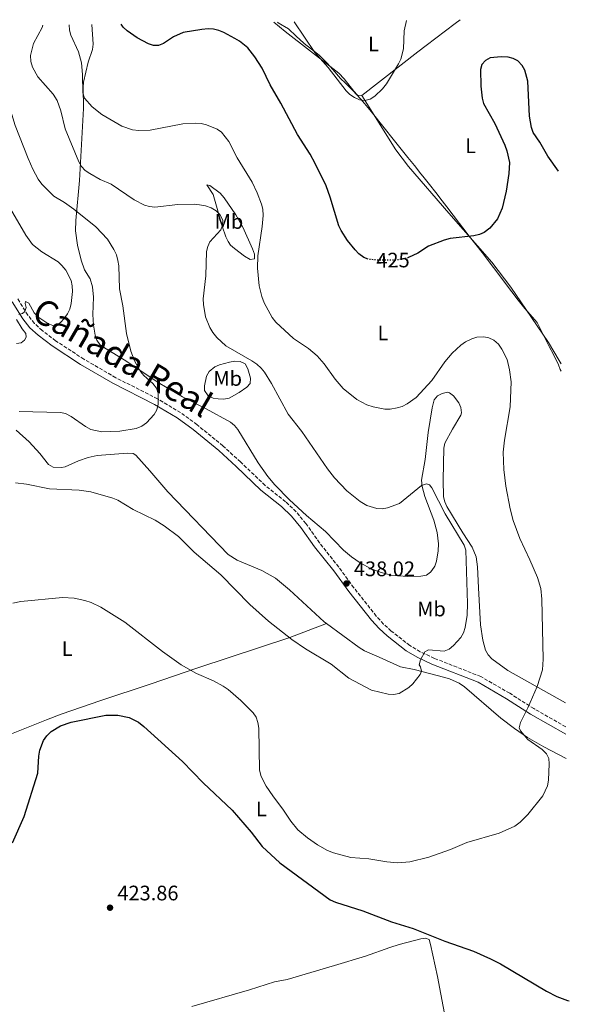
# Model space of a CAD drawing. Units: metres. Extents: x 587156 to 590604, y 4715100 to 4717456.
# Drawn here: x 590318 to 590580, y 4716986 to 4717456 of the extents above; entities that cross this region are included whole.
import ezdxf
from ezdxf.enums import TextEntityAlignment as Align

# ---------------------------------------------------------------- set-up
doc = ezdxf.new("R2010")
doc.units = ezdxf.units.M
doc.header["$MEASUREMENT"] = 0
doc.linetypes.add('DGN Style 3', pattern=[2.435890702152634, 1.739921930109024, -0.6959687720436097])
doc.linetypes.add('DGN Style 5', pattern=[1.217945351076317, 0.5219765790327072, -0.6959687720436097])
for name, color, linetype, lineweight in [('Abrevadero puntual', 7, 'Continuous', 0), ('Camino', 7, 'DGN Style 3', 0), ('Cota de curva de nivel directora', 7, 'Continuous', 0), ('Cota de punto acotado terreno', 7, 'Continuous', 0), ('Curva de nivel directora', 30, 'Continuous', 30), ('Curva de nivel directora no vista', 30, 'DGN Style 5', 30), ('Curva de nivel intermedia', 30, 'Continuous', 0), ('Etiqueta de uso rústico', 92, 'Continuous', 0), ('Límite de municipio', 7, 'Continuous', 0), ('Línea de cambio de uso (parcela vista)', 92, 'Continuous', 0), ('Margen derecho', 7, 'Continuous', 0), ('Punto acotado terreno (símbolo)', 7, 'Continuous', 0), ('Texto de Cañada', 51, 'Continuous', 0)]:
    doc.layers.add(name, color=color, linetype=linetype, lineweight=lineweight)
doc.styles.add('Style-Arial', font='arial.ttf')

# ---------------------------------------------------------------- blocks, each defined once
blk = doc.blocks.new('5PATER')
at = {"layer": 'Abrevadero puntual', "linetype": 'Continuous', "lineweight": 0}
h = blk.add_hatch(color=51, dxfattribs=at)
edge = h.paths.add_edge_path()
edge.add_ellipse((0, 0), major_axis=(-0.1095731443231308, -0.1110710700762829), ratio=0.9994222409660317, start_angle=0, end_angle=360)

msp = doc.modelspace()

# ---------------------------------------------------------------- linework, layer by layer
at = {"layer": 'Camino', "color": 7, "linetype": 'DGN Style 3', "lineweight": 0}
msp.add_polyline3d([(590578.3799999974, 4717118.390000002, 429.429999999993), (590563.1999999983, 4717127.050000001, 430.4700000000013), (590551.6700000016, 4717134.380000002, 431.4600000000065), (590537.8500000014, 4717142.37, 433), (590515.760000001, 4717151.060000001, 434.1399999999994), (590508.9799999995, 4717154.210000004, 434.6600000000035), (590504.0100000007, 4717157.189999999, 434.9900000000054), (590495.1700000007, 4717164.050000002, 435.699999999997), (590491.5000000005, 4717167.42, 436.0700000000071), (590488.0100000014, 4717171.190000001, 436.4199999999984), (590477.2899999992, 4717184.750000002, 437.6000000000059), (590470.1099999998, 4717194.62, 438.0099999999947), (590460.989999998, 4717206.110000002, 438.0099999999947), (590454.449999998, 4717215.350000001, 438.0099999999947), (590449.7499999995, 4717220.970000001, 438.0700000000071), (590444.7600000006, 4717225.78, 438.179999999993), (590434.9899999984, 4717233.560000001, 438.429999999993), (590423.2499999992, 4717244.740000002, 438.5700000000069), (590414.8699999995, 4717252.439999999, 439.0000000000001), (590402.4699999987, 4717262.550000002, 439.3300000000019), (590394.6799999991, 4717268.28, 439.5200000000042), (590383.6499999985, 4717274.850000001, 439.979999999996), (590363.7600000021, 4717284.960000002, 441.1499999999943), (590348.5599999984, 4717293.779999999, 442.0399999999937), (590335.079999998, 4717302.53, 443.1300000000048), (590328.6799999987, 4717307.480000001, 443.6300000000046), (590324.9999999995, 4717310.840000001, 444.1699999999983), (590321.800000001, 4717314.790000002, 444.7400000000054), (590317.02, 4717322.580000003, 445.7799999999989)], dxfattribs=at)
at = {"layer": 'Curva de nivel directora', "color": 30, "linetype": 'Continuous', "lineweight": 30, "elevation": 425, "flags": 128}
for points in [[(590484.14, 4717341.540000001), (590482.1399999995, 4717342.310000001), (590479.7500000001, 4717344.010000001), (590477.8999999994, 4717345.900000001), (590474.3599999989, 4717350.460000001), (590471.2599999986, 4717355.15), (590470.2100000003, 4717357.420000002), (590466.0399999997, 4717371.100000001), (590464.1100000006, 4717376.410000003), (590458.9200000004, 4717387.17), (590456.5099999988, 4717391.590000001), (590450.3699999988, 4717400.9), (590442.5299999999, 4717415.95), (590437.4699999995, 4717424.640000001), (590433.5299999989, 4717432.630000001), (590430.1200000001, 4717438.08), (590426.669999999, 4717442.340000001), (590422.7499999985, 4717445.550000001), (590420.5400000003, 4717446.800000002), (590415.339999999, 4717449.58), (590412.8600000001, 4717450.640000002), (590410.3799999991, 4717451.279999999), (590407.8800000001, 4717451.440000001), (590404.8499999992, 4717451.12), (590395.9399999997, 4717449.689999999), (590391.3299999986, 4717447.640000001), (590386.5299999998, 4717444.45), (590384.0699999987, 4717443.490000002), (590381.6700000004, 4717443.460000004), (590379.3100000002, 4717444.29), (590374.0100000004, 4717447.100000001), (590369.110000001, 4717450.470000003), (590367.3399999985, 4717452.24), (590366.2599999988, 4717453.680000001)], [(590574.9299999987, 4717383.420000001), (590569.8700000005, 4717390.600000001), (590566.0199999993, 4717397.34), (590562.7899999993, 4717401.890000001), (590562.0000000002, 4717404.270000001), (590561.0500000003, 4717409.66), (590560.239999999, 4717426.439999999), (590558.8499999987, 4717431.640000001), (590557.6399999994, 4717433.930000001), (590555.5799999987, 4717436.060000002), (590553.3500000001, 4717437.190000001), (590550.8899999993, 4717437.800000001), (590547.6399999993, 4717438.029999999), (590542.3300000007, 4717437.560000001), (590540.1400000004, 4717436.240000002), (590538.3399999987, 4717434.300000001), (590537.6700000004, 4717431.910000001), (590537.8800000005, 4717423.99), (590538.4399999992, 4717418.25), (590539.1199999988, 4717415.78), (590544.51, 4717406.24), (590549.2499999986, 4717395.820000002), (590550.2900000003, 4717393.210000001), (590551.4999999994, 4717387.550000002), (590551.3099999995, 4717382.300000002), (590550.0199999998, 4717373.87), (590548.1299999988, 4717365.79), (590545.869999999, 4717360.820000002), (590542.1699999998, 4717356.260000002), (590539.5099999999, 4717354.230000002), (590537.2100000001, 4717353.26), (590534.5399999989, 4717352.640000001), (590523.3299999994, 4717351.279999999), (590520.4299999982, 4717350.500000002), (590512.9400000003, 4717347.67), (590507.7699999983, 4717344.430000001), (590503.3499999992, 4717342.27)], [(590314.4899999998, 4717063.039999999), (590319.9799999994, 4717075.67), (590326.5099999984, 4717096.220000001), (590327.0499999992, 4717104.460000002), (590327.5499999999, 4717107.2), (590329.2799999999, 4717111.880000004), (590330.7899999988, 4717114.16), (590332.9900000005, 4717116.189999999), (590337.4099999993, 4717118.890000002), (590342.4699999997, 4717120.680000001), (590358.9400000008, 4717123.970000001), (590364.75, 4717123.95), (590370.0699999998, 4717122.910000001), (590374.5499999991, 4717120.550000001), (590377.0799999993, 4717118.539999999), (590395.5499999986, 4717101.910000001), (590405.37, 4717091.680000001), (590419.2500000005, 4717078.550000002), (590428.3999999991, 4717068.050000001), (590433.5999999981, 4717061.28), (590441.9600000001, 4717053.420000002), (590465.9399999989, 4717035.880000002), (590468.4899999994, 4717034.770000001), (590481.659999999, 4717030.52)], [(590481.659999999, 4717030.52), (590495.2199999997, 4717025.32), (590505.6499999992, 4717022.090000001), (590520.6499999994, 4717016.189999999), (590534.3299999988, 4717011.310000001), (590542.5299999998, 4717007.720000001), (590547.2699999983, 4717005.289999999), (590569.1900000009, 4716992.190000001), (590574.1599999998, 4716989.779999999), (590579.2000000001, 4716987.83), (590580.0800000007, 4716987.590000001)]]:
    msp.add_lwpolyline(points, dxfattribs=at)
at = {"layer": 'Curva de nivel directora no vista', "color": 30, "linetype": 'DGN Style 5', "lineweight": 30, "elevation": 425, "flags": 128}
msp.add_lwpolyline([(590503.3499999992, 4717342.27), (590502.7799999992, 4717341.99), (590497.8300000007, 4717341.070000002), (590489.6299999997, 4717341), (590484.6099999994, 4717341.359999999), (590484.14, 4717341.540000001)], dxfattribs=at)
at = {"layer": 'Curva de nivel intermedia', "color": 30, "linetype": 'Continuous', "lineweight": 0, "flags": 128}
for points, elevation in [([(590448.7900000006, 4717454.739999999), (590458.7400000016, 4717440.15), (590465.0400000004, 4717432.939999999), (590473.6300000001, 4717421.84), (590475.4100000015, 4717420.09), (590477.6400000001, 4717418.560000001), (590480.0200000006, 4717417.56), (590482.6100000012, 4717417.179999999), (590485.0300000019, 4717417.850000001), (590487.3400000008, 4717419.249999999), (590491.0199999999, 4717422.77), (590492.8100000003, 4717425.119999998), (590498.6599999998, 4717434.67), (590499.6900000002, 4717436.980000001), (590501.0200000001, 4717441.829999999), (590501.2600000015, 4717450.430000001), (590502.4800000018, 4717455.42)], 420.0000000000001), ([(590362.8400000012, 4717346.13), (590359.7300000021, 4717351), (590354.2400000002, 4717356.880000001), (590343.7700000006, 4717365.289999999), (590339.3099999992, 4717368.52), (590334.2599999999, 4717371.630000001), (590328.4800000021, 4717377.220000001), (590326.780000001, 4717379.599999999), (590324.2000000017, 4717384.38), (590321.9700000009, 4717389.519999999), (590315.7400000015, 4717405.319999999), (590311.6100000008, 4717418.930000001), (590307.9000000005, 4717435.470000001), (590306.1900000006, 4717440.67), (590304.0300000013, 4717445.680000001), (590299.8400000003, 4717452.83)], 440), ([(590328.92, 4717453.199999999), (590328.690000002, 4717452.01), (590324.5400000013, 4717444.41), (590323.1399999999, 4717438.730000001), (590323.16, 4717435.749999999), (590323.9900000015, 4717433.069999999), (590326.6300000013, 4717428.529999999), (590333.8300000008, 4717420.259999999), (590335.7599999999, 4717417.179999999), (590337.6100000005, 4717412.189999998), (590339.6700000013, 4717403.71), (590346.16, 4717387.99), (590347.4000000006, 4717385.730000001), (590349.1799999998, 4717383.869999998), (590351.3400000011, 4717382.390000001), (590356.2899999999, 4717379.499999999), (590361.5500000014, 4717377.220000001), (590372.4900000005, 4717369.84), (590377.4100000003, 4717367.189999999), (590379.8300000008, 4717366.559999999), (590382.37, 4717366.349999999), (590393.3200000002, 4717367.619999998), (590401.17, 4717367.76), (590403.6500000011, 4717367.5), (590406.5500000002, 4717366.939999999), (590409.3200000018, 4717365.939999999), (590411.6599999998, 4717364.579999999), (590413.3800000009, 4717362.779999999), (590414.750000001, 4717360.029999998), (590414.7000000018, 4717357.779999999), (590413.8800000015, 4717355.42), (590408.6600000003, 4717349.8), (590407.5899999995, 4717347.539999997), (590407.070000001, 4717345.09), (590406.7699999993, 4717333.51), (590405.4200000013, 4717322.649999999), (590405.5900000012, 4717319.83), (590406.5800000015, 4717314.029999998), (590408.5700000008, 4717308.849999999), (590409.9800000011, 4717306.550000001), (590411.9800000016, 4717304.05), (590416.3, 4717300.230000001), (590428.7099999997, 4717292.999999999), (590431.0499999999, 4717291.430000001), (590433.1100000008, 4717289.550000001), (590434.7400000002, 4717287.659999999), (590438.110000001, 4717282.259999999), (590445.9500000019, 4717267.569999999), (590452.49, 4717259.349999999), (590464.7099999996, 4717241.500000001), (590468.1400000006, 4717237.199999998), (590473.9600000011, 4717230.970000001), (590480.3200000002, 4717225.859999998), (590483.4699999995, 4717224.010000001), (590488.2900000007, 4717222.54), (590490.85, 4717222.460000001), (590493.4299999995, 4717222.899999999), (590499.0800000001, 4717224.949999999), (590509.5499999997, 4717233.470000001), (590511.9099999999, 4717234.350000001), (590513.4000000008, 4717233.87), (590514.5000000005, 4717232.42), (590520.9300000012, 4717219.980000001), (590529.8600000006, 4717205.009999999), (590530.7400000013, 4717202.67), (590531.5599999994, 4717177.190000001), (590531.3499999993, 4717171.649999999), (590530.3500000001, 4717165.699999999), (590529.6500000005, 4717163.15), (590528.3600000008, 4717161.000000001), (590524.8100000013, 4717157.119999998), (590522.7400000016, 4717155.390000001), (590520.3900000001, 4717154.480000001), (590512.8600000021, 4717155.08), (590511.1200000008, 4717154.190000001), (590509.1200000005, 4717150.320000002), (590508.4100000019, 4717147.92), (590509.0800000002, 4717146.98), (590509.5300000017, 4717144.95), (590508.8900000001, 4717143.42), (590505.5100000006, 4717138.880000001), (590503.5700000004, 4717137.189999999), (590498.91, 4717134.359999999), (590496.1500000019, 4717133.859999998), (590493.6500000008, 4717134.039999997), (590485.6700000011, 4717135.92), (590474.9800000002, 4717141.600000001), (590466.5500000013, 4717148.279999998), (590454.2700000014, 4717155.58), (590447.7300000011, 4717160.08), (590436.6700000014, 4717168.859999999), (590427.7100000007, 4717176.779999998), (590413.8500000002, 4717190.829999999), (590401.1000000008, 4717201.769999998), (590393.7200000002, 4717209.189999999), (590386.8899999995, 4717214.289999999), (590382.6200000005, 4717216.909999999), (590372.0000000009, 4717222.01), (590364.6900000019, 4717226.519999999), (590362.4099999998, 4717227.54), (590351.9, 4717230.539999999)], 435.0000000000001), ([(590341.4999999997, 4717453.36), (590341.6400000005, 4717450.74), (590342.2500000007, 4717448.310000001), (590346.0199999993, 4717440.460000001), (590347.3400000002, 4717435.109999999), (590347.85, 4717429.550000001), (590348.0599999999, 4717420.9), (590348.8900000014, 4717418.34), (590352.4299999997, 4717414.140000001), (590357.0400000009, 4717410.469999999), (590366.6100000021, 4717404.890000001), (590371.7999999998, 4717403.140000001), (590374.6900000023, 4717402.850000001), (590380.1399999993, 4717403.039999999), (590395.8100000002, 4717406.119999999), (590401.55, 4717406.430000001), (590404.4600000003, 4717406.24), (590407.0100000006, 4717405.609999999), (590412.0399999998, 4717403.539999999), (590414.160000001, 4717402.029999999), (590417.6900000003, 4717397.560000001), (590421.6800000002, 4717389.890000001), (590428.7600000012, 4717378.180000001), (590431.1300000005, 4717373.189999999), (590433.2200000003, 4717367.75), (590433.8200000017, 4717365.289999999), (590433.9900000015, 4717362.31), (590433.530000001, 4717357.130000001), (590431.5000000015, 4717343.019999998), (590431.3000000003, 4717337.210000001), (590432.180000001, 4717328.720000001), (590433.35, 4717323.689999999), (590434.500000001, 4717320.669999998), (590438.3800000014, 4717313.609999999), (590440.0500000011, 4717311.490000002), (590448.5300000013, 4717303.719999999), (590455.6300000002, 4717298.84), (590459.8000000011, 4717295.310000001), (590463.1800000007, 4717291.529999998), (590468.4700000014, 4717284.269999999), (590472.1500000005, 4717279.87), (590478.730000001, 4717274.480000001), (590483.5200000008, 4717272), (590486.5400000006, 4717271.060000001), (590492.1500000008, 4717269.939999999), (590494.650000002, 4717269.92), (590497.9600000001, 4717270.5), (590500.3400000005, 4717271.26), (590502.720000001, 4717272.46), (590507.0500000007, 4717275.58), (590514.4800000003, 4717283.59), (590520.7300000021, 4717292.439999999), (590524.1699999998, 4717296.58), (590528.3099999994, 4717300.429999999), (590530.6400000007, 4717302.05), (590533.6400000004, 4717303.520000001), (590536.0200000008, 4717304.269999999), (590539.2999999998, 4717304.52), (590541.7699999998, 4717304.03), (590544.0100000015, 4717302.92), (590546.2300000011, 4717300.95), (590547.9299999998, 4717298.640000001), (590550.4400000023, 4717293.569999999), (590551.6, 4717288.649999999), (590552.3399999999, 4717282.960000001), (590551.9100000008, 4717270.969999999), (590549.1200000012, 4717255.119999999), (590548.5100000009, 4717249.489999999), (590548.8700000008, 4717241.159999998), (590549.8800000012, 4717233.17), (590551.8000000012, 4717222.439999999), (590553.2400000006, 4717216.76), (590556.5000000017, 4717208.230000001), (590561.3299999997, 4717198.08), (590564.9000000015, 4717189.62), (590566.4500000007, 4717184.340000001), (590566.9900000015, 4717179.3), (590567.6900000012, 4717150.699999998), (590567.2199999995, 4717145.609999999), (590564.6800000003, 4717137.660000001), (590560.2700000004, 4717127.52), (590556.77, 4717120.439999999), (590556.1399999997, 4717117.890000001), (590556.7300000021, 4717116.440000001), (590560.3399999996, 4717112.37), (590567.13, 4717107.52), (590569.1799999997, 4717105.51), (590570.2900000006, 4717103.259999999), (590570.530000002, 4717100.77), (590570.0899999995, 4717092.869999998), (590569.6800000004, 4717090.179999999), (590567.500000001, 4717085.489999999), (590560.2800000014, 4717076.569999998), (590556.5900000011, 4717072.890000001), (590554.060000001, 4717071.019999999), (590546.6800000004, 4717067.659999999), (590531.2000000017, 4717063.130000001), (590523.4300000002, 4717059.92), (590513.0300000019, 4717056.24), (590503.9400000015, 4717053.910000001), (590498.2000000015, 4717053.42)], 430), ([(590312.4199999999, 4717367.390000001), (590320.9200000004, 4717352.88), (590324.0200000006, 4717348.539999999), (590328.5300000012, 4717345.01), (590336.2200000002, 4717340.15), (590338.0799999998, 4717338.480000001), (590339.8800000014, 4717336.259999999), (590342.4000000005, 4717331.27), (590342.9700000006, 4717328.829999999), (590343.1200000002, 4717326.009999998), (590342.500000001, 4717320.36), (590341.7900000003, 4717317.67), (590340.770000001, 4717315.390000002), (590339.1700000007, 4717313.17), (590337.4200000005, 4717311.24), (590335.1800000009, 4717309.759999999), (590333.7200000013, 4717309.819999999), (590331.4000000011, 4717310.730000001), (590326.5599999997, 4717314.05), (590324.89, 4717315.900000001), (590322.2200000013, 4717320.480000001), (590320.6900000002, 4717321.259999999), (590320.48, 4717320.389999999), (590320.9299999994, 4717318.429999999), (590320.440000002, 4717316.539999999), (590319.280000002, 4717315.51), (590317.4700000016, 4717315.060000001)], 445), ([(590317.6600000014, 4717268.759999999), (590337.4100000015, 4717268.390000001), (590339.8400000011, 4717267.8), (590342.4600000008, 4717266.439999999), (590349.3600000008, 4717261.66), (590351.9, 4717260.259999998), (590357.1399999993, 4717259.160000001), (590365.6300000007, 4717259.429999999), (590373.4800000007, 4717260.699999998), (590376.1300000015, 4717261.83), (590378.3700000013, 4717263.460000001), (590382.0900000005, 4717267.409999998), (590383.3500000013, 4717269.560000001), (590383.9200000013, 4717272.310000001), (590384.0100000006, 4717277.489999999), (590383.120000001, 4717280.029999998), (590381.5000000005, 4717282.189999999), (590377.0700000003, 4717285.939999999), (590375.4900000001, 4717287.880000001), (590372.8300000002, 4717292.730000001), (590370.9700000006, 4717297.579999999), (590368.8400000005, 4717306.07), (590367.05, 4717319.210000001), (590365.5500000003, 4717327.329999999), (590365.1500000001, 4717338.369999999), (590364.7700000001, 4717340.84), (590364.0199999991, 4717343.59), (590362.8400000012, 4717346.13)], 440), ([(590316.4000000008, 4717312.720000001), (590319.120000001, 4717308.279999999), (590320.8900000014, 4717305.999999999), (590321.05, 4717304.26), (590320.2699999999, 4717302.800000001), (590318.6100000015, 4717301.619999998), (590316.4299999999, 4717301.31)], 445), ([(590351.9, 4717230.539999999), (590346.320000001, 4717231.3), (590332.140000001, 4717231.939999999), (590321.0900000002, 4717234.199999998), (590315.9800000007, 4717234.8)], 435.0000000000001), ([(590498.2000000015, 4717053.42), (590493.0300000015, 4717053.96), (590484.52, 4717055.48), (590475.9400000013, 4717055.989999999), (590467.5599999995, 4717058.24), (590464.79, 4717059.38), (590459.970000001, 4717062.029999999), (590455.1400000007, 4717065.399999999), (590450.5300000019, 4717069.210000001), (590447.2200000016, 4717073.319999999), (590443.8300000008, 4717078.67), (590438.6100000016, 4717085.460000001), (590435.450000001, 4717090.149999999), (590433.0999999996, 4717094.75), (590432.2600000014, 4717097.749999999), (590431.9400000018, 4717117.67), (590431.5500000007, 4717120.499999999), (590430.7300000003, 4717122.96), (590429.3300000011, 4717125.039999999), (590423.3699999999, 4717130.989999999), (590417.3799999997, 4717136.21), (590415.0400000017, 4717137.789999999), (590410.3000000007, 4717140.300000001), (590402.2000000007, 4717143.859999999), (590394.9899999998, 4717148.01), (590386.010000001, 4717154.38), (590368.0400000003, 4717168.27), (590356.5700000015, 4717175.429999999), (590352.0300000019, 4717177.670000001), (590349.0500000002, 4717178.71), (590343.9600000007, 4717179.710000001), (590338.3300000002, 4717180.009999999), (590318.4500000007, 4717178.149999999), (590314.6900000009, 4717177.390000002)], 430)]:
    msp.add_lwpolyline(points, dxfattribs=dict(at, elevation=elevation))
at = {"layer": 'Límite de municipio', "color": 7, "linetype": 'Continuous', "lineweight": 0}
msp.add_polyline3d([(590576.1700000018, 4717287.99, 427.97), (590575.7899999992, 4717288.930000001, 428), (590574.870000001, 4717291.029999999, 428.07), (590572.5599999987, 4717295.939999999, 428.22), (590570.4499999993, 4717299.82, 428.27), (590567.370000001, 4717306.220000001, 428.14), (590565.0799999982, 4717310.67, 428.01), (590564.6900000013, 4717311.24, 428), (590561.4499999993, 4717315.040000001, 427.94), (590558.8000000007, 4717317.949999999, 427.83), (590555.6999999993, 4717321.869999999, 427.67), (590552.6799999997, 4717325.859999999, 427.5), (590549.6999999993, 4717329.869999999, 427.22), (590546.9600000009, 4717333.529999999, 426.93), (590543.9400000013, 4717337.51, 426.62), (590540.9200000018, 4717341.5, 426.22), (590538.5399999992, 4717344.619999999, 425.87), (590535.4699999989, 4717348.57, 425.43), (590532.3900000006, 4717352.51, 424.98), (590529.3099999987, 4717356.449999999, 424.17), (590527.75, 4717358.449999999, 423.77), (590524.7100000009, 4717362.42, 422.99), (590521.6900000013, 4717366.4, 422.63), (590519.4699999989, 4717369.290000001, 422.44), (590516.3999999985, 4717373.24, 422.18), (590513.3299999982, 4717377.189999999, 421.91), (590510.2399999984, 4717381.119999999, 421.65), (590509.3399999999, 4717382.24, 421.57), (590506.2100000009, 4717386.140000001, 421.3), (590503.0599999987, 4717390.02, 421.18), (590499.9100000003, 4717393.9, 421.07), (590498.5700000003, 4717395.560000001, 420.96), (590495.4699999989, 4717399.480000001, 420.67), (590492.379999999, 4717403.42, 420.51), (590489.2699999996, 4717407.33, 420.36), (590488.7199999989, 4717408.02, 420.34), (590485.5799999982, 4717411.91, 420.19), (590482.3999999985, 4717415.77, 420.06), (590480.5799999982, 4717417.84, 420.14), (590476.8000000007, 4717421.9, 420.79), (590473.3299999982, 4717425.390000001, 420.58), (590470.9200000018, 4717427.630000001, 420.49), (590467.25, 4717431.980000001, 420.42), (590464.5899999999, 4717435.040000001, 420.27), (590460.7199999989, 4717438.800000001, 420.02), (590458.4400000013, 4717440.66, 420), (590454.4800000004, 4717443.720000001, 420.34), (590453.4800000004, 4717444.58, 420.42), (590449.7600000016, 4717447.92, 420.69), (590446.1499999985, 4717451.380000001, 420.93), (590441.2600000016, 4717454.33, 421.08), (590440.9600000009, 4717454.58, 421.07), (590440.8900000006, 4717454.640000001, 421.07)], dxfattribs=at)
at = {"layer": 'Línea de cambio de uso (parcela vista)', "color": 92, "linetype": 'Continuous', "lineweight": 0}
for points in [[(590527.9500000002, 4717455.75, 422.9900000000052), (590525.6200000001, 4717453.92, 423), (590511.7699999996, 4717443.4, 420.6100000000006), (590507.8200000003, 4717440.4, 420.3000000000029), (590481.0700000003, 4717419.539999999, 420.8500000000058)], [(590352.2800000003, 4717453.5, 426.1999999999971), (590352.9600000001, 4717444.02, 426.9700000000012), (590352.6799999997, 4717441.59, 427.3000000000029), (590350.6200000001, 4717435.49, 428.3600000000006), (590348.4299999997, 4717425.960000001, 430.0200000000041), (590348.25, 4717423.5, 430.2599999999948), (590348.4100000003, 4717413.460000001, 430.5200000000041), (590346.4900000002, 4717379.029999999, 437.6199999999953), (590344.7599999999, 4717359.92, 440.2799999999989), (590344.6200000001, 4717354.960000001, 440.9100000000035), (590345.4199999999, 4717348.24, 441.570000000007), (590347.2800000003, 4717341.060000001, 441.6600000000035), (590348.7999999998, 4717336.390000001, 441.6600000000035), (590351.4600000001, 4717332.17, 441.6600000000035), (590352.7100000001, 4717328.279999999, 441.6600000000035), (590353.1699999999, 4717323.310000001, 441.6600000000035), (590352.8200000003, 4717315.029999999, 441.3899999999995), (590353.0700000003, 4717310.02, 441.3899999999995), (590353.9000000004, 4717305.210000001, 441.3899999999995), (590354.75, 4717302.789999999, 441.1699999999983), (590356.1900000004, 4717300.720000001, 440.8899999999995), (590357.0700000003, 4717299.99, 440.8300000000018), (590367.7000000002, 4717293.4, 440.5800000000018), (590384.7400000002, 4717282.130000001, 440.1900000000023), (590395.54, 4717275.880000001, 439.4499999999971), (590406.8700000001, 4717270.050000001, 439.4400000000023), (590418.4199999999, 4717263.76, 438.8899999999995), (590420.3499999996, 4717262.189999999, 438.8899999999995), (590421.9600000001, 4717260.25, 438.8899999999995), (590431.75, 4717244.289999999, 438.8899999999995), (590436.25, 4717237.869999999, 438.7599999999948), (590439.5499999998, 4717233.859999999, 438.6100000000006), (590446.5700000003, 4717226.720000001, 438.2899999999936), (590454.75, 4717219.26, 438.0500000000029), (590463.7400000002, 4717211.640000001, 438.3399999999965), (590472.3300000001, 4717202.640000001, 438.3399999999965), (590476.1699999999, 4717199.430000001, 438.4100000000035), (590480.29, 4717196.65, 438.5099999999948), (590485.6100000005, 4717193.810000001, 438.6100000000006), (590490.3300000001, 4717191.939999999, 438.6199999999953), (590495.1600000003, 4717190.730000001, 438.6000000000058), (590502.7000000002, 4717190.109999999, 438.7599999999948), (590509.2800000003, 4717190.289999999, 438.929999999993), (590511.9000000004, 4717190.779999999, 438.8899999999995), (590513.9500000002, 4717192.16, 438.679999999993), (590514.5800000001, 4717192.930000001, 438.6100000000006), (590515.9600000001, 4717195.07, 438.4700000000012), (590516.8099999996, 4717197.350000001, 438.3399999999965), (590517.5499999998, 4717202.289999999, 438.1100000000006), (590517.7100000001, 4717205.67, 437.8500000000058), (590517.1200000001, 4717211.16, 437.1900000000023), (590515.5, 4717216.930000001, 436.3899999999995), (590511.1399999997, 4717228.24, 435.5599999999977), (590509.8300000001, 4717233.02, 434.429999999993), (590509.6500000004, 4717236.039999999, 433.8999999999942), (590511.3799999999, 4717245.890000001, 433.6699999999983), (590512.7199999997, 4717258.779999999, 433.070000000007), (590514.5999999996, 4717270.600000001, 431.7200000000012), (590515.5599999996, 4717274.42, 431.3999999999942), (590517.1799999997, 4717276.26, 431.2599999999948), (590519.5099999999, 4717277.430000001, 431.1300000000047), (590522.0300000003, 4717277.99, 430.9100000000035), (590522.9100000003, 4717277.74, 430.8500000000058), (590524.8799999999, 4717276.27, 431.0099999999948), (590527.3399999999, 4717272.960000001, 431.1199999999953), (590528.3700000001, 4717270.699999999, 431.1300000000047), (590528.7100000001, 4717268.16, 431.2899999999936), (590528.4000000004, 4717267, 431.3999999999942), (590524.3399999999, 4717260.439999999, 432.5099999999948), (590520.7599999999, 4717253.76, 432.4799999999959), (590520.1699999999, 4717251.350000001, 432.5099999999948), (590519.9000000004, 4717236.24, 433.1999999999971), (590520.0899999999, 4717228.180000001, 433.3399999999965), (590520.6299999999, 4717225.76, 433.3500000000058), (590521.6900000004, 4717223.470000001, 433.3399999999965), (590529.3200000003, 4717210.939999999, 433.8999999999942), (590533.7800000003, 4717204.17, 433.8999999999942), (590535.6100000005, 4717199.480000001, 433.7599999999948), (590536.2800000003, 4717194.680000001, 433.6199999999953), (590536.8300000001, 4717184.699999999, 433.6600000000035), (590537.6600000003, 4717167.08, 433), (590538.7599999999, 4717159.67, 432.8300000000018), (590540.1699999999, 4717154.99, 432.8000000000029), (590541.4299999997, 4717152.779999999, 432.8600000000006), (590543.0700000003, 4717150.83, 432.8800000000047), (590550.8300000001, 4717145.230000001, 432.1999999999971), (590578.2300000004, 4717129.77, 429.679999999993)], [(590481.0700000003, 4717419.539999999, 420.8500000000058), (590479.0800000001, 4717419.810000001, 420.8500000000058), (590477.2800000003, 4717421.59, 420.8500000000058), (590472.75, 4717427.609999999, 420.8500000000058), (590470.1900000004, 4717430.230000001, 420.8500000000058), (590444.4900000002, 4717450.119999999, 421.3999999999942), (590439.1799999997, 4717454.609999999, 421.3000000000029)], [(590481.0700000003, 4717419.539999999, 420.8500000000058), (590497.4100000003, 4717393.730000001, 420.8600000000006), (590503.3499999996, 4717385.710000001, 421.0599999999977), (590522.6299999999, 4717363.49, 422.7100000000065), (590543.0999999996, 4717340.029999999, 426.3899999999995), (590552.1699999999, 4717328.119999999, 427.3300000000018), (590562.1100000005, 4717313.730000001, 428), (590570.1399999997, 4717301.680000001, 428.2400000000052), (590575.2999999998, 4717293.119999999, 428.1000000000058), (590576.1200000001, 4717291.5, 427.9600000000065)], [(590427.8200000003, 4717341.390000001, 430.5), (590425.2000000002, 4717342.930000001, 431.1000000000058), (590420.3200000003, 4717346.51, 432.3099999999977), (590418.5300000003, 4717348.220000001, 432.7899999999936), (590417.2999999998, 4717349.949999999, 433.1499999999942), (590416.2199999997, 4717352.17, 433.3399999999965), (590414.4699999997, 4717357.27, 433.3399999999965), (590410.2199999997, 4717372.42, 433.070000000007), (590407.1699999999, 4717377.039999999, 432.7599999999948), (590408.6200000001, 4717376.680000001, 432.6300000000047), (590413.5300000003, 4717372.980000001, 432.3699999999953), (590415.4900000002, 4717370.76, 432.2400000000052), (590421.0199999996, 4717362.67, 431.6900000000023), (590424.3899999997, 4717356.689999999, 431.2899999999936), (590428.9800000004, 4717346.480000001, 430.4499999999971), (590430, 4717343.859999999, 430.1000000000058), (590429.9400000004, 4717341.65, 430.0200000000041), (590427.8200000003, 4717341.390000001, 430.5)], [(590420.4800000004, 4717292.77, 436.4199999999983), (590418.0300000003, 4717292.289999999, 436.3899999999995), (590413.2800000003, 4717291.09, 436.7599999999948), (590411, 4717290.08, 437.0500000000029), (590408.2699999996, 4717287.939999999, 437.5), (590407.0099999999, 4717285.74, 437.929999999993), (590406, 4717281.050000001, 438.7299999999959), (590406.0800000001, 4717278.84, 438.8899999999995), (590407.8099999996, 4717276.300000001, 438.6100000000006), (590410.1600000003, 4717275.180000001, 438.4799999999959), (590412.5800000001, 4717274.800000001, 438.3500000000058), (590415.29, 4717274.730000001, 438.2100000000065), (590417.7699999996, 4717275.180000001, 438.0800000000018), (590422.5999999996, 4717277.930000001, 437.679999999993), (590426.1900000004, 4717280.439999999, 437.1100000000006), (590427.8600000005, 4717282.210000001, 436.679999999993), (590427.9900000002, 4717284.720000001, 436.4499999999971), (590426.7199999997, 4717289.230000001, 436.5200000000041), (590425.4199999999, 4717291.5, 436.6699999999983), (590423.0800000001, 4717292.75, 436.5899999999965), (590420.4800000004, 4717292.77, 436.4199999999983)], [(590316.1600000003, 4717259.99, 437.9499999999971), (590322.4800000004, 4717254.34, 437), (590327.4600000001, 4717248.779999999, 436.4100000000035), (590331.6200000001, 4717243.49, 436.1300000000047), (590333.8799999999, 4717242.34, 436.0299999999989), (590337.9100000003, 4717242.100000001, 436.0599999999977), (590339.6500000004, 4717242.5, 436.1300000000047), (590345.9400000004, 4717245.25, 436.4100000000035), (590350.6399999997, 4717246.83, 437.0200000000041), (590354.8300000001, 4717247.789999999, 437.4799999999959), (590369.4000000004, 4717248.930000001, 437.6600000000035), (590372, 4717248.800000001, 437.6000000000058), (590373.3799999999, 4717248.050000001, 437.5200000000041), (590379.9500000002, 4717240.560000001, 436.5800000000018), (590388.5800000001, 4717230.51, 436.4100000000035), (590417.3799999999, 4717200.550000001, 435.7400000000052), (590421.5899999999, 4717197.939999999, 435.8600000000006), (590433.3700000001, 4717193, 436.2100000000065), (590439.8600000005, 4717189.230000001, 436.3999999999942), (590446.6900000004, 4717183.67, 436.4100000000035), (590463.1100000005, 4717168.49, 436.4100000000035), (590464.2400000002, 4717167.67, 436.3999999999942)], [(590464.2400000002, 4717167.67, 436.3999999999942), (590446.7800000003, 4717161.02, 434.5099999999948), (590402.8700000001, 4717146.5, 429.1699999999983), (590380.1600000003, 4717138.779999999, 427.0399999999936), (590356.5800000001, 4717131.02, 426.3399999999965), (590337.7199999997, 4717124.359999999, 425.6600000000035), (590330.7300000004, 4717121.66, 425.8600000000006), (590299.6100000005, 4717109.24, 427.8699999999953)], [(590464.2400000002, 4717167.67, 436.3999999999942), (590479.8099999996, 4717156.27, 436.2700000000041), (590482.4699999997, 4717154.680000001, 436.3300000000018), (590489.3399999999, 4717151.680000001, 436.5800000000018), (590499.54, 4717147.029999999, 435.9900000000052), (590506.0800000001, 4717145.74, 435.5800000000018), (590517.6699999999, 4717142.77, 435.070000000007), (590523.0099999999, 4717141.210000001, 434.4700000000012), (590527.5999999996, 4717139.189999999, 434.1300000000047), (590530.0700000003, 4717137.439999999, 433.9199999999983), (590547.4299999997, 4717122.59, 432.429999999993), (590553.9299999997, 4717117.52, 431.7599999999948), (590560.0800000001, 4717113.279999999, 431.1199999999953), (590567.9699999997, 4717108.76, 430.5800000000018), (590578.5800000001, 4717103.230000001, 430.0200000000041)], [(590400.0999999996, 4716984.949999999, 420.1699999999983), (590427.5999999996, 4716992.930000001, 421.1399999999995), (590439.4800000004, 4716996.77, 421.820000000007), (590445.5099999999, 4716997.91, 421.8300000000018), (590468.0599999996, 4717004.59, 421.8399999999965), (590482.79, 4717009.039999999, 422.7100000000065), (590494.5499999998, 4717013.100000001, 424), (590498.9500000002, 4717014.57, 424.1900000000023), (590509.29, 4717017.210000001, 424.1900000000023), (590511.5599999996, 4717017.52, 424.1900000000023), (590513.2699999996, 4717016.960000001, 424.1900000000023), (590513.8700000001, 4717014.539999999, 423.9700000000012), (590517.25, 4716999.24, 422.9100000000035), (590521.54, 4716976.600000001, 421.1499999999942), (590524.4100000003, 4716960.99, 420.7200000000012), (590524.8600000005, 4716959.310000001, 420.7200000000012)]]:
    msp.add_polyline3d(points, dxfattribs=at)
at = {"layer": 'Margen derecho', "color": 7, "linetype": 'Continuous', "lineweight": 0}
msp.add_polyline3d([(590314.3599999979, 4717321.2, 445.7799999999989), (590319.3400000001, 4717313.060000002, 444.7400000000054), (590322.8099999991, 4717308.779999999, 444.1699999999983), (590326.7399999986, 4717305.180000001, 443.6300000000046), (590333.339999999, 4717300.08, 443.1300000000048), (590346.9899999971, 4717291.220000003, 442.0399999999937), (590362.3299999972, 4717282.320000002, 441.1499999999943), (590382.199999998, 4717272.220000001, 439.979999999996), (590393.0199999984, 4717265.770000001, 439.5200000000042), (590400.6299999993, 4717260.180000001, 439.3300000000019), (590412.899999998, 4717250.170000001, 439.0000000000001), (590421.1999999996, 4717242.550000001, 438.5700000000069), (590433.0100000004, 4717231.300000002, 438.429999999993), (590442.7800000003, 4717223.520000001, 438.179999999993), (590447.55, 4717218.920000001, 438.0700000000071), (590452.0699999996, 4717213.520000001, 438.0099999999947), (590458.5899999996, 4717204.310000001, 438.0099999999947), (590467.7199999981, 4717192.810000001, 438.0099999999947), (590474.8999999977, 4717182.940000001, 437.6000000000059), (590485.7299999993, 4717169.230000001, 436.4199999999984), (590489.3799999993, 4717165.290000002, 436.0700000000071), (590493.2300000004, 4717161.750000002, 435.699999999997), (590502.3099999976, 4717154.710000001, 434.9900000000054), (590507.5699999991, 4717151.550000003, 434.6600000000035), (590514.5799999987, 4717148.300000001, 434.1399999999994), (590536.5399999993, 4717139.660000001, 433), (590550.1099999992, 4717131.810000001, 431.4600000000065), (590561.6499999971, 4717124.480000002, 430.4700000000013), (590578.4299999989, 4717114.9, 429.330000000002)], dxfattribs=at)

# ---------------------------------------------------------------- block references
at = {"layer": 'Punto acotado terreno (símbolo)', "color": 7, "linetype": 'Continuous', "lineweight": 0, "xscale": 10, "yscale": 10, "zscale": 10}
for p in [(590473.8299999969, 4717186.77, 438.0200000000046), (590361.0100000006, 4717032.090000001, 423.8600000000006)]:
    msp.add_blockref('5PATER', p, dxfattribs=at)

# ---------------------------------------------------------------- texts
at = {"layer": 'Cota de curva de nivel directora', "color": 7, "linetype": 'Continuous', "lineweight": 0, "style": 'Style-Arial'}
msp.add_text('425', height=7.000000000000002, rotation=0.52416, dxfattribs=at).set_placement((590495.9872716226, 4717341.053446949, 425), align=Align.MIDDLE_CENTER)
at = {"layer": 'Cota de punto acotado terreno', "color": 7, "linetype": 'Continuous', "lineweight": 0, "style": 'Style-Arial'}
for s, p in [('438.02', (590477.3299999976, 4717190.27, 438.0200000000041)), ('423.86', (590364.5100000012, 4717035.590000001, 423.8600000000006))]:
    msp.add_text(s, height=7.000000000000002, dxfattribs=at).set_placement(p)
at = {"layer": 'Etiqueta de uso rústico', "color": 92, "linetype": 'Continuous', "lineweight": 0, "style": 'Style-Arial'}
for s, p in [('L', (590486.7014203786, 4717444.160010001, 420.570000000007)), ('L', (590532.9914203814, 4717395.59001, 423.6300000000047)), ('Mb', (590417.7202462411, 4717359.480010001, 434.1900000000023)), ('L', (590491.191420379, 4717306.300010001, 427.4499999999971)), ('Mb', (590417.1402462444, 4717284.58001, 437.2899999999936)), ('Mb', (590514.3402462433, 4717174.60001, 437.0500000000029)), ('L', (590340.6014203804, 4717155.700009999, 428.1199999999953)), ('L', (590433.2014203772, 4717079.170010001, 427.6199999999953))]:
    msp.add_text(s, height=7.000000000000002, dxfattribs=at).set_placement(p, align=Align.MIDDLE_CENTER)
at = {"layer": 'Texto de Cañada', "color": 51, "linetype": 'Continuous', "lineweight": 0, "style": 'Style-Arial'}
msp.add_text('Cañada Real', height=12, rotation=329.77067, dxfattribs=at).set_placement((590322.8200000008, 4717313.42, 444.5500000000029))

doc.saveas('drawing.dxf')
